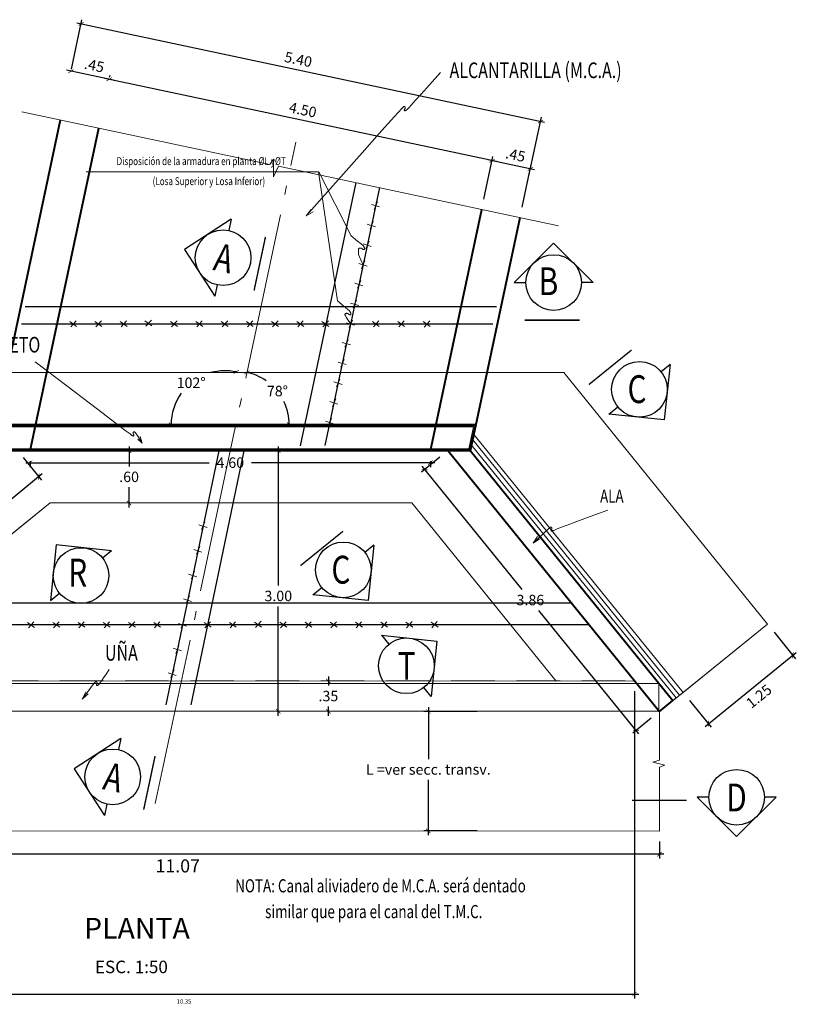
# Model space of a CAD drawing. Extents: x 13802 to 13867, y 9694 to 9806.
# Drawn here: x 13807 to 13816, y 9751 to 9763 of the extents above; entities that cross this region are included whole.
import ezdxf
from ezdxf.enums import TextEntityAlignment as Align

# ---------------------------------------------------------------- set-up
doc = ezdxf.new("R2010")
doc.units = 0
doc.header["$LTSCALE"] = 0.1
doc.header["$MEASUREMENT"] = 0
doc.linetypes.add('ACAD_ISO04W100', pattern=[30, 24, -3, 0, -3])
doc.linetypes.add('HIDDEN', pattern=[0.375, 0.25, -0.125])
doc.layers.get('0').update_dxf_attribs({"linetype": 'CONTINUOUS', "lineweight": 18})
doc.layers.get('Defpoints').update_dxf_attribs({"linetype": 'CONTINUOUS'})
for name, color, linetype, lineweight in [('01', 7, 'CONTINUOUS', 13), ('ACERO', 4, 'CONTINUOUS', 30), ('GRUESO', 200, 'CONTINUOUS', 35), ('MARCO', 5, 'CONTINUOUS', 40), ('TEXTOS', 7, 'CONTINUOUS', 25)]:
    doc.layers.add(name, color=color, linetype=linetype, lineweight=lineweight)
for name, color, linetype in [('CORTES-ELEC', 7, 'CONTINUOUS'), ('TEX3', 7, 'CONTINUOUS'), ('V', 6, 'CONTINUOUS')]:
    doc.layers.add(name, color=color, linetype=linetype)
doc.styles.add('ROMANC', font='romanc', dxfattribs={"width": 1.2, "height": 7})
doc.styles.add('ROMANS', font='romans.shx')
doc.dimstyles.new('ESC 1-50', dxfattribs={"dimtxt": 0.05, "dimasz": 0.05, "dimexe": 0.05, "dimexo": 0.12, "dimgap": 0.06, "dimtad": 2, "dimzin": 4, "dimdsep": 46, "dimtxsty": 'ROMANS', "dimblk": 'ARCHTICK', "dimcen": 0.09, "dimdle": 0.05, "dimclrd": 8, "dimclre": 8, "dimclrt": 7, "dimadec": 0, "dimazin": 0, "dimtfac": 1, "dimtofl": 0, "dimtmove": 0, "dimatfit": 3, "dimldrblk": 'ARCHTICK', "dimfxl": 0, "dimtolj": 1, "dimtzin": 0, "dimarcsym": 0})

# ---------------------------------------------------------------- blocks, each defined once
blk = doc.blocks.new('_ArchTick')
at = {"layer": 'ACERO', "color": 0, "const_width": 0.15}
blk.add_lwpolyline([(-0.5, -0.5), (0.5, 0.5)], dxfattribs=at)
blk = doc.blocks.new('*D125')
at = {"color": 8, "linetype": 'Continuous', "lineweight": -2}
for p, q in [((13812.178, 9760.479), (13812.282, 9760.97)), ((13812.761, 9760.817), (13812.223, 9760.932)), ((13812.618, 9760.385), (13812.722, 9760.877))]:
    blk.add_line(p, q, dxfattribs=at)
at = {"layer": 'Defpoints', "color": 0, "linetype": 'Continuous'}
for p in [(13812.272, 9760.921), (13812.153, 9760.361), (13812.593, 9760.268)]:
    blk.add_point(p, dxfattribs=at)
at = {"color": 8, "linetype": 'Continuous', "lineweight": -2, "xscale": 0.05, "yscale": 0.05, "zscale": 0.05}
for p, rotation in [((13812.272, 9760.921), 167.9999999997305), ((13812.712, 9760.828), 347.9999999997305)]:
    blk.add_blockref('_ArchTick', p, dxfattribs=dict(at, rotation=rotation))
at = {"color": 7, "linetype": 'Continuous', "insert": (13812.541, 9760.987), "char_height": 0.12, "attachment_point": 5, "rotation": 348, "style": 'ROMANS'}
blk.add_mtext('\\A1;.45', dxfattribs=at)
blk = doc.blocks.new('*D126')
at = {"color": 8, "linetype": 'Continuous', "lineweight": -2}
for p, q in [((13807.435, 9761.974), (13807.556, 9762.543)), ((13812.876, 9761.361), (13807.497, 9762.504)), ((13812.695, 9760.748), (13812.838, 9761.42))]:
    blk.add_line(p, q, dxfattribs=at)
at = {"layer": 'Defpoints', "color": 0, "linetype": 'Continuous'}
for p in [(13807.546, 9762.494), (13807.41, 9761.857), (13812.67, 9760.631)]:
    blk.add_point(p, dxfattribs=at)
at = {"color": 8, "linetype": 'Continuous', "lineweight": -2, "xscale": 0.05, "yscale": 0.05, "zscale": 0.05}
for p, rotation in [((13807.546, 9762.494), 167.9999999997305), ((13812.828, 9761.371), 347.9999999997305)]:
    blk.add_blockref('_ArchTick', p, dxfattribs=dict(at, rotation=rotation))
at = {"color": 7, "linetype": 'Continuous', "insert": (13810.044, 9762.086), "char_height": 0.12, "attachment_point": 5, "rotation": 348, "style": 'ROMANS'}
blk.add_mtext('\\A1;5.40', dxfattribs=at)
blk = doc.blocks.new('*D127')
at = {"color": 8, "linetype": 'Continuous', "lineweight": -2}
for p, q in [((13807.919, 9761.846), (13807.381, 9761.961)), ((13807.435, 9761.974), (13807.44, 9761.999)), ((13807.875, 9761.881), (13807.881, 9761.906))]:
    blk.add_line(p, q, dxfattribs=at)
at = {"layer": 'Defpoints', "color": 0, "linetype": 'Continuous'}
for p in [(13807.43, 9761.95), (13807.41, 9761.857), (13807.85, 9761.763)]:
    blk.add_point(p, dxfattribs=at)
at = {"color": 8, "linetype": 'Continuous', "lineweight": -2, "xscale": 0.05, "yscale": 0.05, "zscale": 0.05}
for p, rotation in [((13807.43, 9761.95), 167.9999999997305), ((13807.87, 9761.857), 347.9999999997305)]:
    blk.add_blockref('_ArchTick', p, dxfattribs=dict(at, rotation=rotation))
at = {"color": 7, "linetype": 'Continuous', "insert": (13807.699, 9762.016), "char_height": 0.12, "attachment_point": 5, "rotation": 348, "style": 'ROMANS'}
blk.add_mtext('\\A1;.45', dxfattribs=at)
blk = doc.blocks.new('*D128')
at = {"color": 8, "linetype": 'Continuous', "lineweight": -2}
for p, q in [((13812.321, 9760.911), (13807.821, 9761.867)), ((13807.875, 9761.881), (13807.881, 9761.906)), ((13812.277, 9760.945), (13812.282, 9760.97))]:
    blk.add_line(p, q, dxfattribs=at)
at = {"layer": 'Defpoints', "color": 0, "linetype": 'Continuous'}
for p in [(13807.87, 9761.857), (13807.85, 9761.763), (13812.252, 9760.828)]:
    blk.add_point(p, dxfattribs=at)
at = {"color": 8, "linetype": 'Continuous', "lineweight": -2, "xscale": 0.05, "yscale": 0.05, "zscale": 0.05}
for p, rotation in [((13807.87, 9761.857), 167.9999999997305), ((13812.272, 9760.921), 347.9999999997305)]:
    blk.add_blockref('_ArchTick', p, dxfattribs=dict(at, rotation=rotation))
at = {"color": 7, "linetype": 'Continuous', "insert": (13810.096, 9761.506), "char_height": 0.12, "attachment_point": 5, "rotation": 348, "style": 'ROMANS'}
blk.add_mtext('\\A1;4.50', dxfattribs=at)
blk = doc.blocks.new('*D129')
at = {"color": 8, "linetype": 'Continuous', "lineweight": -2}
for p, q in [((13803.121, 9753.096), (13803.121, 9752.895)), ((13814.195, 9753.092), (13814.195, 9752.895)), ((13814.245, 9752.945), (13803.071, 9752.945))]:
    blk.add_line(p, q, dxfattribs=at)
at = {"layer": 'Defpoints', "color": 0, "linetype": 'Continuous'}
for p in [(13803.121, 9753.216), (13814.195, 9753.212), (13803.121, 9752.945)]:
    blk.add_point(p, dxfattribs=at)
at = {"color": 8, "linetype": 'Continuous', "lineweight": -2, "xscale": 0.05, "yscale": 0.05, "zscale": 0.05, "rotation": 180}
blk.add_blockref('_ArchTick', (13803.121, 9752.945), dxfattribs=at)
at = {"color": 8, "linetype": 'Continuous', "lineweight": -2, "xscale": 0.05, "yscale": 0.05, "zscale": 0.05}
blk.add_blockref('_ArchTick', (13814.195, 9752.945), dxfattribs=at)
at = {"color": 7, "linetype": 'Continuous', "insert": (13808.658, 9752.81), "char_height": 0.15, "attachment_point": 5, "style": 'ROMANS'}
blk.add_mtext('\\A1;11.07', dxfattribs=at)
blk = doc.blocks.new('*D130')
at = {"color": 8, "linetype": 'Continuous', "lineweight": -2}
for p, q in [((13811.672, 9757.51), (13811.459, 9757.337)), ((13811.466, 9757.407), (13812.615, 9755.988)), ((13813.958, 9754.329), (13812.809, 9755.748)), ((13814.101, 9754.51), (13813.888, 9754.337))]:
    blk.add_line(p, q, dxfattribs=at)
at = {"layer": 'Defpoints', "color": 0, "linetype": 'Continuous'}
for p in [(13811.765, 9757.585), (13814.195, 9754.585), (13813.927, 9754.368)]:
    blk.add_point(p, dxfattribs=at)
at = {"color": 8, "linetype": 'Continuous', "lineweight": -2, "xscale": 0.05, "yscale": 0.05, "zscale": 0.05}
for p, rotation in [((13811.497, 9757.368), 128.999999999969), ((13813.927, 9754.368), 308.999999999969)]:
    blk.add_blockref('_ArchTick', p, dxfattribs=dict(at, rotation=rotation))
at = {"color": 7, "linetype": 'Continuous', "insert": (13812.712, 9755.868), "char_height": 0.12, "attachment_point": 5, "rotation": 0.1, "style": 'ROMANS'}
blk.add_mtext('\\A1;3.86', dxfattribs=at)
blk = doc.blocks.new('*D131')
at = {"color": 8, "linetype": 'Continuous', "lineweight": -2}
for p, q in [((13806.883, 9757.507), (13807.093, 9757.247)), ((13807.101, 9757.318), (13805.656, 9756.148)), ((13803.324, 9754.259), (13805.359, 9755.908)), ((13803.184, 9754.512), (13803.394, 9754.252))]:
    blk.add_line(p, q, dxfattribs=at)
at = {"layer": 'Defpoints', "color": 0, "linetype": 'Continuous'}
for p in [(13806.807, 9757.601), (13803.108, 9754.605), (13803.363, 9754.291)]:
    blk.add_point(p, dxfattribs=at)
at = {"color": 8, "linetype": 'Continuous', "lineweight": -2, "xscale": 0.05, "yscale": 0.05, "zscale": 0.05}
for p, rotation in [((13807.062, 9757.286), 39.00000000001034), ((13803.363, 9754.291), 219.0000000000103)]:
    blk.add_blockref('_ArchTick', p, dxfattribs=dict(at, rotation=rotation))
at = {"color": 7, "linetype": 'Continuous', "insert": (13805.508, 9756.028), "char_height": 0.12, "attachment_point": 5, "rotation": 0.1, "style": 'ROMANS'}
blk.add_mtext('\\A1;4.76', dxfattribs=at)
blk = doc.blocks.new('*D132')
at = {"color": 8, "linetype": 'Continuous', "lineweight": -2}
for p, q in [((13810.39, 9754.987), (13810.39, 9754.884)), ((13810.39, 9754.537), (13810.39, 9754.644))]:
    blk.add_line(p, q, dxfattribs=at)
at = {"layer": 'Defpoints', "color": 0, "linetype": 'Continuous'}
for p in [(13810.076, 9754.937), (13810.076, 9754.587), (13810.39, 9754.587)]:
    blk.add_point(p, dxfattribs=at)
at = {"color": 8, "linetype": 'Continuous', "lineweight": -2, "xscale": 0.05, "yscale": 0.05, "zscale": 0.05}
for p, rotation in [((13810.39, 9754.937), 90), ((13810.39, 9754.587), 270)]:
    blk.add_blockref('_ArchTick', p, dxfattribs=dict(at, rotation=rotation))
at = {"color": 7, "linetype": 'Continuous', "insert": (13810.39, 9754.764), "char_height": 0.12, "attachment_point": 5, "rotation": 0.1, "style": 'ROMANS'}
blk.add_mtext('\\A1;.35', dxfattribs=at)
blk = doc.blocks.new('*D139')
at = {"color": 8, "linetype": 'Continuous', "lineweight": -2}
for p, q in [((13815.514, 9755.499), (13815.761, 9755.193)), ((13814.72, 9754.413), (13815.769, 9755.263)), ((13814.542, 9754.712), (13814.79, 9754.406))]:
    blk.add_line(p, q, dxfattribs=at)
at = {"layer": 'Defpoints', "color": 0, "linetype": 'Continuous'}
for p in [(13815.438, 9755.592), (13815.73, 9755.232), (13814.467, 9754.806)]:
    blk.add_point(p, dxfattribs=at)
at = {"color": 8, "linetype": 'Continuous', "lineweight": -2, "xscale": 0.05, "yscale": 0.05, "zscale": 0.05}
for p, rotation in [((13815.73, 9755.232), 39.00000000010458), ((13814.759, 9754.445), 219.0000000001046)]:
    blk.add_blockref('_ArchTick', p, dxfattribs=dict(at, rotation=rotation))
at = {"color": 7, "linetype": 'Continuous', "insert": (13815.339, 9754.761), "char_height": 0.12, "attachment_point": 5, "rotation": 39, "style": 'ROMANS'}
blk.add_mtext('\\A1;1.25', dxfattribs=at)
blk = doc.blocks.new('*D140')
at = {"color": 8, "linetype": 'Continuous', "lineweight": -2}
for p, q in [((13809.814, 9757.635), (13809.814, 9756.035)), ((13809.814, 9754.538), (13809.814, 9755.795))]:
    blk.add_line(p, q, dxfattribs=at)
at = {"layer": 'Defpoints', "color": 0, "linetype": 'Continuous'}
for p in [(13809.5, 9757.585), (13809.501, 9754.587), (13809.814, 9754.588)]:
    blk.add_point(p, dxfattribs=at)
at = {"color": 8, "linetype": 'Continuous', "lineweight": -2, "xscale": 0.05, "yscale": 0.05, "zscale": 0.05}
for p, rotation in [((13809.814, 9757.585), 90.01638982330294), ((13809.814, 9754.588), 270.016389823303)]:
    blk.add_blockref('_ArchTick', p, dxfattribs=dict(at, rotation=rotation))
at = {"color": 7, "linetype": 'Continuous', "insert": (13809.814, 9755.915), "char_height": 0.12, "attachment_point": 5, "rotation": 0.1, "style": 'ROMANS'}
blk.add_mtext('\\A1;3.00', dxfattribs=at)
blk = doc.blocks.new('*D141')
at = {"color": 8, "linetype": 'Continuous', "lineweight": -2}
for p, q in [((13808.099, 9757.635), (13808.099, 9757.405)), ((13808.148, 9757.585), (13808.149, 9757.585)), ((13808.099, 9756.934), (13808.099, 9757.165)), ((13808.148, 9756.984), (13808.149, 9756.984))]:
    blk.add_line(p, q, dxfattribs=at)
at = {"layer": 'Defpoints', "color": 0, "linetype": 'Continuous'}
for p in [(13808.028, 9757.585), (13808.099, 9757.585), (13808.028, 9756.984)]:
    blk.add_point(p, dxfattribs=at)
at = {"color": 8, "linetype": 'Continuous', "lineweight": -2, "xscale": 0.05, "yscale": 0.05, "zscale": 0.05}
for p, rotation in [((13808.099, 9757.585), 90), ((13808.099, 9756.984), 270)]:
    blk.add_blockref('_ArchTick', p, dxfattribs=dict(at, rotation=rotation))
at = {"color": 7, "linetype": 'Continuous', "insert": (13808.099, 9757.285), "char_height": 0.12, "attachment_point": 5, "rotation": 0.1, "style": 'ROMANS'}
blk.add_mtext('\\A1;.60', dxfattribs=at)
blk = doc.blocks.new('*D142')
at = {"color": 8, "linetype": 'Continuous', "lineweight": -2}
for p, q in [((13812.101, 9754.586), (13811.489, 9754.586)), ((13811.539, 9754.636), (13811.539, 9754.039)), ((13811.539, 9753.162), (13811.539, 9753.799)), ((13812.101, 9753.212), (13811.489, 9753.212))]:
    blk.add_line(p, q, dxfattribs=at)
at = {"layer": 'Defpoints', "color": 0, "linetype": 'Continuous'}
for p in [(13812.221, 9754.586), (13811.539, 9753.212), (13812.221, 9753.212)]:
    blk.add_point(p, dxfattribs=at)
at = {"color": 8, "linetype": 'Continuous', "lineweight": -2, "xscale": 0.05, "yscale": 0.05, "zscale": 0.05}
for p, rotation in [((13811.539, 9754.586), 90), ((13811.539, 9753.212), 270)]:
    blk.add_blockref('_ArchTick', p, dxfattribs=dict(at, rotation=rotation))
at = {"color": 7, "linetype": 'Continuous', "insert": (13811.539, 9753.919), "char_height": 0.12, "attachment_point": 5, "rotation": 0.1, "style": 'ROMANS'}
blk.add_mtext('\\A1;L =ver secc. transv.', dxfattribs=at)
blk = doc.blocks.new('*D143')
at = {"color": 8, "linetype": 'Continuous', "lineweight": -2}
for start, end in [(78, 105.1448), (144.3084, 180)]:
    blk.add_arc((13809.202, 9757.885), 0.62, start, end, dxfattribs=at)
at = {"layer": 'Defpoints', "color": 0, "linetype": 'Continuous'}
for p in [(13809.893, 9761.135), (13808.97, 9758.46), (13807.055, 9757.885), (13811.349, 9757.885), (13808.276, 9753.529)]:
    blk.add_point(p, dxfattribs=at)
at = {"color": 8, "linetype": 'Continuous', "lineweight": -2, "xscale": 0.05, "yscale": 0.05, "zscale": 0.05}
for p, rotation in [((13809.331, 9758.492), 348.0000000000509), ((13808.582, 9757.885), 270.0000000000589)]:
    blk.add_blockref('_ArchTick', p, dxfattribs=dict(at, rotation=rotation))
at = {"color": 7, "linetype": 'Continuous', "insert": (13808.812, 9758.367), "char_height": 0.12, "attachment_point": 5, "rotation": 0.1, "style": 'ROMANS'}
blk.add_mtext('\\A1;102°', dxfattribs=at)
blk = doc.blocks.new('*D156')
at = {"color": 8, "linetype": 'Continuous', "lineweight": -2}
for p, q in [((13806.912, 9757.448), (13809.02, 9757.448)), ((13806.962, 9757.465), (13806.962, 9757.398)), ((13811.613, 9757.448), (13809.505, 9757.448)), ((13811.563, 9757.465), (13811.563, 9757.398))]:
    blk.add_line(p, q, dxfattribs=at)
at = {"layer": 'Defpoints', "color": 0, "linetype": 'Continuous'}
for p in [(13806.962, 9757.585), (13811.563, 9757.585), (13806.962, 9757.448)]:
    blk.add_point(p, dxfattribs=at)
at = {"color": 8, "linetype": 'Continuous', "lineweight": -2, "xscale": 0.05, "yscale": 0.05, "zscale": 0.05, "rotation": 180}
blk.add_blockref('_ArchTick', (13806.962, 9757.448), dxfattribs=at)
at = {"color": 8, "linetype": 'Continuous', "lineweight": -2, "xscale": 0.05, "yscale": 0.05, "zscale": 0.05}
blk.add_blockref('_ArchTick', (13811.563, 9757.448), dxfattribs=at)
at = {"color": 7, "linetype": 'Continuous', "insert": (13809.262, 9757.448), "char_height": 0.12, "attachment_point": 5, "rotation": 0.1, "style": 'ROMANS'}
blk.add_mtext('\\A1;4.60', dxfattribs=at)
blk = doc.blocks.new('*D179')
at = {"color": 8, "linetype": 'Continuous', "lineweight": -2}
for start, end in [(55.5123, 78), (0, 25.737)]:
    blk.add_arc((13809.326, 9757.885), 0.614, start, end, dxfattribs=at)
at = {"layer": 'Defpoints', "color": 0, "linetype": 'Continuous'}
for p in [(13810.017, 9761.135), (13809.878, 9758.154), (13806.566, 9757.885), (13812.087, 9757.885), (13808.4, 9753.529)]:
    blk.add_point(p, dxfattribs=at)
at = {"color": 8, "linetype": 'Continuous', "lineweight": -2, "xscale": 0.05, "yscale": 0.05, "zscale": 0.05}
for p, rotation in [((13809.454, 9758.486), 168.0000000000333), ((13809.941, 9757.885), 270.0000000000037)]:
    blk.add_blockref('_ArchTick', p, dxfattribs=dict(at, rotation=rotation))
at = {"color": 7, "linetype": 'Continuous', "insert": (13809.804, 9758.272), "char_height": 0.12, "attachment_point": 5, "rotation": 0.1, "style": 'ROMANS'}
blk.add_mtext('\\A1;78°', dxfattribs=at)
blk = doc.blocks.new('*D181')
at = {"color": 8, "lineweight": -2}
for p, q in [((13803.553, 9754.819), (13803.553, 9751.286)), ((13813.908, 9754.819), (13813.908, 9751.286)), ((13803.503, 9751.336), (13813.958, 9751.336))]:
    blk.add_line(p, q, dxfattribs=at)
at = {"layer": 'Defpoints', "color": 0}
for p in [(13803.553, 9754.939), (13813.908, 9754.939), (13813.908, 9751.336)]:
    blk.add_point(p, dxfattribs=at)
at = {"color": 8, "lineweight": -2, "xscale": 0.05, "yscale": 0.05, "zscale": 0.05, "rotation": 180}
blk.add_blockref('_ArchTick', (13803.553, 9751.336), dxfattribs=at)
at = {"color": 8, "lineweight": -2, "xscale": 0.05, "yscale": 0.05, "zscale": 0.05}
blk.add_blockref('_ArchTick', (13813.908, 9751.336), dxfattribs=at)
at = {"color": 7, "insert": (13808.73, 9751.251), "char_height": 0.05, "attachment_point": 5, "style": 'ROMANS'}
blk.add_mtext('\\A1;10.35', dxfattribs=at)

msp = doc.modelspace()

# ---------------------------------------------------------------- linework, layer by layer
at = {"linetype": 'Continuous'}
for p, q in [((13810.9537, 9760.449), (13810.9164, 9760.3616)), ((13810.8855, 9760.4175), (13810.9787, 9760.3888)), ((13810.9057, 9760.2223), (13810.8684, 9760.1349)), ((13810.8375, 9760.1908), (13810.9307, 9760.1621)), ((13810.8577, 9759.9956), (13810.8203, 9759.9082)), ((13810.7895, 9759.9641), (13810.8827, 9759.9354)), ((13810.8097, 9759.7689), (13810.7723, 9759.6815)), ((13810.7415, 9759.7374), (13810.8347, 9759.7087)), ((13810.7617, 9759.5422), (13810.7243, 9759.4548)), ((13810.6935, 9759.5107), (13810.7867, 9759.482)), ((13810.7137, 9759.3155), (13810.6763, 9759.2281)), ((13807.3382, 9759.2152), (13807.3382, 9759.2152)), ((13810.6455, 9759.284), (13810.7387, 9759.2553)), ((13810.6656, 9759.0888), (13810.6283, 9759.0014)), ((13807.4167, 9759.0713), (13807.4961, 9759.0146)), ((13807.4914, 9759.0797), (13807.4283, 9759.0085)), ((13807.7065, 9759.0713), (13807.7859, 9759.0146)), ((13807.7811, 9759.0797), (13807.7181, 9759.0085)), ((13807.9962, 9759.0713), (13808.0756, 9759.0146)), ((13808.0709, 9759.0797), (13808.0078, 9759.0085)), ((13808.2801, 9759.0791), (13808.3595, 9759.0224)), ((13808.3548, 9759.0875), (13808.2917, 9759.0163)), ((13808.5757, 9759.0713), (13808.6551, 9759.0146)), ((13808.6504, 9759.0797), (13808.5874, 9759.0085)), ((13808.8655, 9759.0713), (13808.9449, 9759.0146)), ((13808.9401, 9759.0797), (13808.8771, 9759.0085)), ((13809.1585, 9759.0713), (13809.2378, 9759.0146)), ((13809.2331, 9759.0797), (13809.1701, 9759.0085)), ((13809.4471, 9759.0713), (13809.5264, 9759.0146)), ((13809.5217, 9759.0797), (13809.4587, 9759.0085)), ((13809.7368, 9759.0713), (13809.8162, 9759.0146)), ((13809.8115, 9759.0797), (13809.7484, 9759.0085)), ((13810.0266, 9759.0713), (13810.106, 9759.0146)), ((13810.1012, 9759.0797), (13810.0382, 9759.0085)), ((13810.3163, 9759.0713), (13810.3957, 9759.0146)), ((13810.391, 9759.0797), (13810.3279, 9759.0085)), ((13810.5974, 9759.0573), (13810.6906, 9759.0286)), ((13810.8958, 9759.0713), (13810.9752, 9759.0146)), ((13810.9705, 9759.0797), (13810.9074, 9759.0085)), ((13811.1873, 9759.0713), (13811.2667, 9759.0146)), ((13811.262, 9759.0797), (13811.1989, 9759.0085)), ((13811.4803, 9759.0702), (13811.5597, 9759.0136)), ((13811.555, 9759.0786), (13811.4919, 9759.0074)), ((13810.6176, 9758.8621), (13810.5803, 9758.7747)), ((13810.5494, 9758.8306), (13810.6426, 9758.8019)), ((13810.5696, 9758.6354), (13810.5322, 9758.548)), ((13810.5014, 9758.6039), (13810.5946, 9758.5752)), ((13810.5216, 9758.4087), (13810.4842, 9758.3213)), ((13810.4534, 9758.3772), (13810.5466, 9758.3485)), ((13810.4736, 9758.182), (13810.4362, 9758.0946)), ((13810.4054, 9758.1505), (13810.4986, 9758.1218)), ((13810.3573, 9757.9238), (13810.4506, 9757.8951)), ((13810.4255, 9757.9553), (13810.3882, 9757.8679)), ((13808.9011, 9756.732), (13808.9945, 9756.7037)), ((13808.9698, 9756.7668), (13808.9329, 9756.6792)), ((13808.8421, 9756.4483), (13808.9354, 9756.42)), ((13808.9108, 9756.483), (13808.8738, 9756.3954)), ((13808.7831, 9756.1646), (13808.8764, 9756.1362)), ((13808.8518, 9756.1993), (13808.8148, 9756.1117)), ((13808.724, 9755.8808), (13808.8174, 9755.8525)), ((13808.7927, 9755.9155), (13808.7558, 9755.8279)), ((13806.9327, 9755.6107), (13807.0121, 9755.554)), ((13807.0039, 9755.618), (13806.9409, 9755.5468)), ((13807.2226, 9755.6108), (13807.302, 9755.5541)), ((13807.2938, 9755.6181), (13807.2308, 9755.5468)), ((13807.5125, 9755.6109), (13807.5919, 9755.5542)), ((13807.5837, 9755.6182), (13807.5206, 9755.5469)), ((13807.8023, 9755.611), (13807.8817, 9755.5543)), ((13807.8736, 9755.6182), (13807.8105, 9755.547)), ((13808.0922, 9755.6111), (13808.1716, 9755.5544)), ((13808.1634, 9755.6183), (13808.1004, 9755.5471)), ((13808.3821, 9755.6111), (13808.4615, 9755.5545)), ((13808.4533, 9755.6184), (13808.3903, 9755.5472)), ((13808.665, 9755.5971), (13808.7583, 9755.5687)), ((13808.7337, 9755.6318), (13808.6967, 9755.5442)), ((13808.9618, 9755.6113), (13809.0412, 9755.5546)), ((13809.0331, 9755.6186), (13808.97, 9755.5474)), ((13809.2517, 9755.6114), (13809.3311, 9755.5547)), ((13809.3229, 9755.6187), (13809.2599, 9755.5474)), ((13809.5405, 9755.6122), (13809.6199, 9755.5556)), ((13809.6167, 9755.6232), (13809.5537, 9755.552)), ((13809.8315, 9755.6116), (13809.9109, 9755.5549)), ((13809.9027, 9755.6188), (13809.8396, 9755.5476)), ((13810.1213, 9755.6117), (13810.2007, 9755.555)), ((13810.1926, 9755.6189), (13810.1295, 9755.5477)), ((13810.4112, 9755.6117), (13810.4906, 9755.5551)), ((13810.4824, 9755.619), (13810.4194, 9755.5478)), ((13810.7011, 9755.6118), (13810.7805, 9755.5552)), ((13810.7723, 9755.6191), (13810.7093, 9755.5479)), ((13810.991, 9755.6119), (13811.0704, 9755.5552)), ((13811.0622, 9755.6192), (13810.9991, 9755.548)), ((13811.2808, 9755.612), (13811.3602, 9755.5553)), ((13811.3521, 9755.6193), (13811.289, 9755.5481)), ((13811.5707, 9755.6121), (13811.6501, 9755.5554)), ((13811.6419, 9755.6194), (13811.5789, 9755.5481)), ((13808.6072, 9755.3129), (13808.7005, 9755.2846)), ((13808.6724, 9755.3426), (13808.6354, 9755.2549)), ((13808.5469, 9755.0296), (13808.6403, 9755.0012)), ((13808.6156, 9755.0643), (13808.5787, 9754.9767)), ((13814.35, 9754.7111), (13814.4666, 9754.8055))]:
    msp.add_line(p, q, dxfattribs=at)
at = {"lineweight": 15}
for p, q in [((13813.0954, 9758.485), (13812.214, 9758.485)), ((13813.0954, 9758.485), (13815.438, 9755.5922)), ((13812.0629, 9757.7738), (13814.4666, 9754.8055)), ((13812.0361, 9757.648), (13814.3888, 9754.7426)), ((13812.0495, 9757.7109), (13814.4277, 9754.774)), ((13807.1913, 9756.985), (13804.6644, 9754.9388)), ((13811.3505, 9756.985), (13807.1913, 9756.985)), ((13811.3505, 9756.985), (13813.01, 9754.9357)), ((13814.4666, 9754.8055), (13815.438, 9755.5922)), ((13814.1948, 9754.5849), (13803.1209, 9754.5897)), ((13814.1953, 9753.2115), (13803.1211, 9753.2158))]:
    msp.add_line(p, q, dxfattribs=at)
at = {"linetype": 'HIDDEN', "ltscale": 20}
msp.add_line((13803.5529, 9754.9395), (13813.9077, 9754.9395), dxfattribs=at)
at = {"const_width": 0.016}
for points in [[(13809.6667, 9760.0447), (13809.5355, 9759.4277)], [(13812.6469, 9759.0867), (13813.2777, 9759.0867)], [(13813.8744, 9758.7432), (13813.3842, 9758.3461)], [(13810.5588, 9756.6599), (13810.0685, 9756.2629)], [(13808.3975, 9754.0736), (13808.2663, 9753.4565)], [(13813.8795, 9753.5645), (13814.5103, 9753.5645)]]:
    msp.add_lwpolyline(points, dxfattribs=at)
for points in [[(13803.1081, 9754.605), (13802.1138, 9755.8329), (13805.3889, 9758.485), (13813.0954, 9758.485), (13815.438, 9755.5922), (13814.1946, 9754.5849)], [(13814.1948, 9754.5849), (13813.9077, 9754.9395), (13813.01, 9754.9357), (13811.3505, 9756.985), (13807.1913, 9756.985), (13804.6652, 9754.9395), (13803.5529, 9754.9395), (13803.1209, 9754.5897), (13802.114, 9755.8331), (13805.3889, 9758.485), (13813.0954, 9758.485), (13815.438, 9755.5922), (13814.1946, 9754.5849)], [(13806.5659, 9757.885), (13806.5021, 9757.585), (13812.0227, 9757.585), (13812.0865, 9757.885), (13806.5659, 9757.885)], [(13807.1913, 9756.985), (13804.6644, 9754.9388), (13813.01, 9754.9357), (13811.3505, 9756.985), (13807.1913, 9756.985)]]:
    msp.add_lwpolyline(points)
at = {"linetype": 'Continuous'}
for points in [[(13812.0717, 9757.873), (13812.013, 9757.597), (13806.5169, 9757.597), (13806.5756, 9757.873)], [(13812.0569, 9757.861), (13812.0033, 9757.609), (13806.5317, 9757.609), (13806.5853, 9757.861)]]:
    msp.add_lwpolyline(points, close=True, dxfattribs=at)
msp.add_lwpolyline([(13803.1207, 9754.5895), (13814.19, 9754.5895), (13814.19, 9754.9087), (13803.1207, 9754.9087)], close=True)
at = {"layer": '01', "linetype": 'ACAD_ISO04W100', "lineweight": 15, "ltscale": 0.8}
msp.add_line((13808.4003, 9753.5289), (13810.0169, 9761.1346), dxfattribs=at)
at = {"layer": '01'}
msp.add_line((13810.2777, 9760.7913), (13807.604, 9760.7913), dxfattribs=at)
for points in [[(13810.1346, 9760.2888), (13810.5006, 9760.7004), (13810.7765, 9761.0103), (13810.975, 9761.2328), (13811.1091, 9761.3825), (13811.1915, 9761.474), (13811.2352, 9761.5216), (13811.2529, 9761.54), (13811.2575, 9761.5435), (13811.2598, 9761.5444), (13811.2618, 9761.545), (13811.2637, 9761.5452), (13811.2653, 9761.5452), (13811.2668, 9761.5449), (13811.2681, 9761.5443), (13811.2693, 9761.5433), (13811.2703, 9761.5421), (13811.2713, 9761.5405), (13811.272, 9761.5387), (13811.2727, 9761.5368), (13811.2731, 9761.5346), (13811.2735, 9761.5325), (13811.2736, 9761.5303), (13811.2736, 9761.5282), (13811.2734, 9761.5262), (13811.273, 9761.5243), (13811.2725, 9761.5227), (13811.2718, 9761.5211), (13811.271, 9761.5197), (13811.2702, 9761.5184), (13811.2693, 9761.5171), (13811.2684, 9761.5159), (13811.2675, 9761.5147), (13811.2666, 9761.5134), (13811.2658, 9761.5122), (13811.2651, 9761.511), (13811.2644, 9761.5098), (13811.2638, 9761.5087), (13811.2633, 9761.5075), (13811.2629, 9761.5064), (13811.2625, 9761.5053), (13811.2623, 9761.5042), (13811.2621, 9761.5032), (13811.2621, 9761.5022), (13811.2621, 9761.5013), (13811.2623, 9761.5004), (13811.2625, 9761.4996), (13811.2628, 9761.4989), (13811.2633, 9761.4983), (13811.2638, 9761.4977), (13811.2645, 9761.4972), (13811.2652, 9761.4968), (13811.2661, 9761.4965), (13811.267, 9761.4964), (13811.2681, 9761.4963), (13811.2693, 9761.4963), (13811.2705, 9761.4965), (13811.2719, 9761.4968), (13811.2734, 9761.4972), (13811.275, 9761.4978), (13811.2768, 9761.4985), (13811.2787, 9761.4992), (13811.2807, 9761.5001), (13811.283, 9761.5012), (13811.2854, 9761.5023), (13811.2887, 9761.5043), (13811.2964, 9761.5114), (13811.313, 9761.5284), (13811.3425, 9761.5602), (13811.3894, 9761.6117), (13811.4579, 9761.6879), (13811.5523, 9761.7936), (13811.6769, 9761.9338)], [(13810.6476, 9759.0465), (13810.6292, 9759.0721), (13810.6147, 9759.0925), (13810.6037, 9759.1084), (13810.5956, 9759.1204), (13810.5899, 9759.1293), (13810.5861, 9759.1358), (13810.5837, 9759.1405), (13810.5822, 9759.1442), (13810.5811, 9759.1474), (13810.5805, 9759.1503), (13810.5803, 9759.153), (13810.5804, 9759.1553), (13810.581, 9759.1573), (13810.582, 9759.1591), (13810.5834, 9759.1607), (13810.5852, 9759.162), (13810.5875, 9759.1632), (13810.59, 9759.1641), (13810.5928, 9759.1648), (13810.5958, 9759.1653), (13810.5989, 9759.1656), (13810.602, 9759.1657), (13810.6049, 9759.1655), (13810.6077, 9759.165), (13810.6102, 9759.1643), (13810.6125, 9759.1635), (13810.6146, 9759.1624), (13810.6165, 9759.1612), (13810.6184, 9759.1599), (13810.6201, 9759.1586), (13810.6217, 9759.1572), (13810.6233, 9759.1559), (13810.625, 9759.1546), (13810.6266, 9759.1534), (13810.6282, 9759.1523), (13810.6298, 9759.1512), (13810.6314, 9759.1503), (13810.633, 9759.1495), (13810.6345, 9759.1488), (13810.6361, 9759.1482), (13810.6375, 9759.1478), (13810.6389, 9759.1475), (13810.6403, 9759.1473), (13810.6416, 9759.1473), (13810.6428, 9759.1475), (13810.6439, 9759.1477), (13810.645, 9759.1481), (13810.6459, 9759.1487), (13810.6467, 9759.1494), (13810.6475, 9759.1503), (13810.6481, 9759.1513), (13810.6485, 9759.1525), (13810.6489, 9759.1538), (13810.649, 9759.1553), (13810.6491, 9759.1569), (13810.6489, 9759.1587), (13810.6486, 9759.1607), (13810.6481, 9759.1628), (13810.6475, 9759.1651), (13810.6467, 9759.1676), (13810.6458, 9759.1703), (13810.6447, 9759.1733), (13810.6434, 9759.1765), (13810.642, 9759.1799), (13810.6397, 9759.1844), (13810.6327, 9759.1936), (13810.6092, 9759.2132), (13810.57, 9759.2452), (13810.4934, 9759.3077), (13810.2777, 9760.7913), (13810.2777, 9760.7913), (13810.2777, 9760.7913)], [(13810.789, 9759.7192), (13810.7361, 9759.8432), (13810.7361, 9759.8432), (13810.7361, 9759.8432), (13810.7361, 9759.8432), (13810.7376, 9759.8981), (13810.7376, 9759.8981), (13810.7367, 9759.9036), (13810.7376, 9759.8981), (13810.7376, 9759.8981), (13810.7367, 9759.9036), (13810.7367, 9759.9036), (13810.7369, 9759.906), (13810.7375, 9759.908), (13810.7385, 9759.9098), (13810.7399, 9759.9114), (13810.7417, 9759.9127), (13810.7439, 9759.9139), (13810.7465, 9759.9148), (13810.7493, 9759.9155), (13810.7523, 9759.916), (13810.7554, 9759.9163), (13810.7584, 9759.9163), (13810.7614, 9759.9162), (13810.7642, 9759.9157), (13810.7667, 9759.915), (13810.769, 9759.9141), (13810.7711, 9759.9131), (13810.773, 9759.9119), (13810.7748, 9759.9106), (13810.7765, 9759.9092), (13810.7782, 9759.9079), (13810.7798, 9759.9066), (13810.7814, 9759.9053), (13810.7831, 9759.9041), (13810.7847, 9759.903), (13810.7863, 9759.9019), (13810.7879, 9759.901), (13810.7895, 9759.9002), (13810.791, 9759.8995), (13810.7925, 9759.8989), (13810.794, 9759.8985), (13810.7954, 9759.8982), (13810.7968, 9759.898), (13810.7981, 9759.898), (13810.7993, 9759.8981), (13810.8004, 9759.8984), (13810.8014, 9759.8988), (13810.8024, 9759.8994), (13810.8032, 9759.9001), (13810.8039, 9759.901), (13810.8045, 9759.902), (13810.805, 9759.9032), (13810.8053, 9759.9045), (13810.8055, 9759.906), (13810.8055, 9759.9076), (13810.8054, 9759.9094), (13810.8051, 9759.9113), (13810.8046, 9759.9135), (13810.804, 9759.9158), (13810.8032, 9759.9183), (13810.8022, 9759.921), (13810.8011, 9759.924), (13810.7999, 9759.9271), (13810.7985, 9759.9306), (13810.7962, 9759.935), (13810.7892, 9759.9443), (13810.7656, 9759.9639), (13810.7265, 9759.9959), (13810.6499, 9760.0583), (13810.2804, 9760.7913), (13810.2804, 9760.7913), (13810.2804, 9760.7913)], [(13808.2505, 9757.6732), (13808.226, 9757.7124), (13808.2069, 9757.7424), (13808.1924, 9757.7645), (13808.1817, 9757.7799), (13808.1742, 9757.79), (13808.1691, 9757.796), (13808.1657, 9757.7991), (13808.1632, 9757.8007), (13808.161, 9757.8018), (13808.159, 9757.8025), (13808.1572, 9757.803), (13808.1555, 9757.8031), (13808.154, 9757.8029), (13808.1526, 9757.8024), (13808.1514, 9757.8015), (13808.1502, 9757.8004), (13808.1492, 9757.7989), (13808.1483, 9757.7972), (13808.1475, 9757.7953), (13808.1468, 9757.7932), (13808.1463, 9757.7911), (13808.1459, 9757.7889), (13808.1458, 9757.7868), (13808.1458, 9757.7848), (13808.146, 9757.783), (13808.1464, 9757.7812), (13808.147, 9757.7796), (13808.1476, 9757.7782), (13808.1483, 9757.7768), (13808.1491, 9757.7754), (13808.1499, 9757.7741), (13808.1507, 9757.7728), (13808.1514, 9757.7715), (13808.1521, 9757.7703), (13808.1527, 9757.769), (13808.1533, 9757.7678), (13808.1538, 9757.7665), (13808.1542, 9757.7653), (13808.1545, 9757.7642), (13808.1548, 9757.763), (13808.1549, 9757.762), (13808.155, 9757.7609), (13808.155, 9757.7599), (13808.1548, 9757.759), (13808.1546, 9757.7582), (13808.1543, 9757.7574), (13808.1539, 9757.7567), (13808.1534, 9757.7561), (13808.1528, 9757.7556), (13808.1521, 9757.7552), (13808.1513, 9757.7549), (13808.1505, 9757.7547), (13808.1495, 9757.7546), (13808.1484, 9757.7546), (13808.1473, 9757.7547), (13808.146, 9757.755), (13808.1447, 9757.7554), (13808.1432, 9757.756), (13808.1417, 9757.7567), (13808.14, 9757.7575), (13808.1381, 9757.7585), (13808.1362, 9757.7595), (13808.1341, 9757.7607), (13808.1318, 9757.7621), (13808.1272, 9757.7651), (13808.1096, 9757.7781), (13808.0664, 9757.8106), (13807.9848, 9757.8724), (13807.8519, 9757.9733), (13807.6551, 9758.1229), (13807.3816, 9758.331), (13807.0186, 9758.6073)], [(13812.7426, 9756.521), (13812.8042, 9756.5788), (13812.8513, 9756.6228), (13812.8858, 9756.6549), (13812.9099, 9756.6771), (13812.9255, 9756.6913), (13812.9348, 9756.6994), (13812.9398, 9756.7033), (13812.9425, 9756.705), (13812.9447, 9756.706), (13812.9467, 9756.7068), (13812.9485, 9756.7072), (13812.9501, 9756.7073), (13812.9517, 9756.7071), (13812.953, 9756.7066), (13812.9543, 9756.7058), (13812.9554, 9756.7047), (13812.9564, 9756.7032), (13812.9574, 9756.7015), (13812.9582, 9756.6996), (13812.9588, 9756.6975), (13812.9593, 9756.6954), (13812.9597, 9756.6932), (13812.9599, 9756.6911), (13812.9598, 9756.6891), (13812.9596, 9756.6872), (13812.9592, 9756.6855), (13812.9587, 9756.6839), (13812.958, 9756.6824), (13812.9573, 9756.681), (13812.9565, 9756.6797), (13812.9557, 9756.6784), (13812.955, 9756.6771), (13812.9542, 9756.6758), (13812.9536, 9756.6745), (13812.9529, 9756.6733), (13812.9524, 9756.672), (13812.9519, 9756.6708), (13812.9515, 9756.6696), (13812.9511, 9756.6684), (13812.9509, 9756.6673), (13812.9507, 9756.6662), (13812.9507, 9756.6652), (13812.9507, 9756.6642), (13812.9508, 9756.6633), (13812.951, 9756.6625), (13812.9513, 9756.6617), (13812.9517, 9756.661), (13812.9522, 9756.6604), (13812.9528, 9756.6599), (13812.9535, 9756.6595), (13812.9543, 9756.6591), (13812.9552, 9756.6589), (13812.9561, 9756.6588), (13812.9572, 9756.6589), (13812.9584, 9756.659), (13812.9596, 9756.6593), (13812.961, 9756.6597), (13812.9624, 9756.6603), (13812.964, 9756.661), (13812.9657, 9756.6618), (13812.9675, 9756.6627), (13812.9695, 9756.6638), (13812.9716, 9756.665), (13812.9739, 9756.6663), (13812.9775, 9756.6682), (13812.9884, 9756.6728), (13813.0136, 9756.6828), (13813.0601, 9756.7006), (13813.135, 9756.7289), (13813.2454, 9756.7704), (13813.3983, 9756.8275), (13813.6008, 9756.9029)], [(13807.5609, 9754.7286), (13807.6067, 9754.7908), (13807.6419, 9754.8382), (13807.6677, 9754.8729), (13807.6859, 9754.8969), (13807.6979, 9754.9123), (13807.7051, 9754.9212), (13807.7092, 9754.9257), (13807.7116, 9754.9277), (13807.7136, 9754.9291), (13807.7155, 9754.9301), (13807.7172, 9754.9308), (13807.7189, 9754.9311), (13807.7204, 9754.9312), (13807.7218, 9754.9308), (13807.7232, 9754.9302), (13807.7245, 9754.9292), (13807.7257, 9754.9279), (13807.7269, 9754.9264), (13807.7279, 9754.9246), (13807.7289, 9754.9226), (13807.7297, 9754.9206), (13807.7303, 9754.9185), (13807.7308, 9754.9164), (13807.7311, 9754.9144), (13807.7311, 9754.9126), (13807.731, 9754.9108), (13807.7307, 9754.9092), (13807.7302, 9754.9076), (13807.7297, 9754.9061), (13807.7291, 9754.9047), (13807.7285, 9754.9033), (13807.728, 9754.9019), (13807.7274, 9754.9005), (13807.7269, 9754.8991), (13807.7265, 9754.8978), (13807.7261, 9754.8965), (13807.7258, 9754.8952), (13807.7256, 9754.894), (13807.7254, 9754.8928), (13807.7253, 9754.8916), (13807.7253, 9754.8905), (13807.7254, 9754.8895), (13807.7256, 9754.8885), (13807.7258, 9754.8876), (13807.7261, 9754.8868), (13807.7266, 9754.8861), (13807.7271, 9754.8855), (13807.7276, 9754.885), (13807.7283, 9754.8845), (13807.729, 9754.8842), (13807.7299, 9754.884), (13807.7308, 9754.8839), (13807.7317, 9754.884), (13807.7328, 9754.8842), (13807.7339, 9754.8845), (13807.7351, 9754.8849), (13807.7364, 9754.8855), (13807.7377, 9754.8863), (13807.7392, 9754.8872), (13807.7407, 9754.8882), (13807.7424, 9754.8894), (13807.7442, 9754.8908), (13807.7461, 9754.8923), (13807.7482, 9754.8939), (13807.7506, 9754.896), (13807.7544, 9754.9001), (13807.7606, 9754.9081), (13807.7705, 9754.9217), (13807.7851, 9754.9429), (13807.8058, 9754.9734), (13807.8335, 9755.0152), (13807.8696, 9755.0701)]]:
    msp.add_lwpolyline(points, dxfattribs=at)
at = {"layer": 'ACERO', "linetype": 'Continuous'}
for p, q in [((13810.7054, 9760.669), (13810.0639, 9757.6407)), ((13810.9779, 9760.6111), (13810.3498, 9757.6453)), ((13812.3238, 9759.2419), (13806.9054, 9759.2419)), ((13812.2813, 9759.0419), (13806.8629, 9759.0419)), ((13809.1295, 9757.585), (13808.5217, 9754.6634)), ((13809.4182, 9757.585), (13808.8103, 9754.6632)), ((13813.1849, 9755.8321), (13804.6551, 9755.832)), ((13813.3855, 9755.5843), (13804.3459, 9755.5816))]:
    msp.add_line(p, q, dxfattribs=at)
at = {"layer": 'ACERO', "linetype": 'Continuous', "lineweight": 18}
msp.add_line((13813.3867, 9755.5829), (13804.3475, 9755.5829), dxfattribs=at)
at = {"layer": 'MARCO'}
for p, q in [((13806.5021, 9757.585), (13807.311, 9761.3905)), ((13806.9621, 9757.585), (13807.7511, 9761.297)), ((13811.5627, 9757.585), (13812.1528, 9760.3614)), ((13812.0227, 9757.585), (13812.593, 9760.2678)), ((13812.0865, 9757.885), (13806.5659, 9757.885)), ((13812.0227, 9757.585), (13806.5021, 9757.585)), ((13811.7654, 9757.585), (13814.1946, 9754.5852)), ((13812.0227, 9757.585), (13814.35, 9754.7111)), ((13814.1946, 9754.5852), (13814.35, 9754.7111))]:
    msp.add_line(p, q, dxfattribs=at)
at = {"layer": 'TEXTOS'}
for p, q in [((13809.2737, 9760.2479), (13808.7369, 9759.8994)), ((13809.2737, 9760.2479), (13809.2461, 9760.1183)), ((13808.7369, 9759.8994), (13809.0855, 9759.3626)), ((13812.5269, 9759.5196), (13812.9795, 9759.9721)), ((13812.9795, 9759.9721), (13813.432, 9759.5196)), ((13809.1131, 9759.4923), (13809.0855, 9759.3626)), ((13812.5269, 9759.5196), (13812.6595, 9759.5196)), ((13813.432, 9759.5196), (13813.2995, 9759.5196)), ((13814.3175, 9758.5756), (13814.2145, 9758.4922)), ((13814.3175, 9758.5756), (13814.2506, 9757.9391)), ((13813.6141, 9758.006), (13813.7171, 9758.0895)), ((13814.2506, 9757.9391), (13813.6141, 9758.006)), ((13807.2615, 9756.5011), (13807.1946, 9755.8646)), ((13807.8979, 9756.4342), (13807.2615, 9756.5011)), ((13810.9133, 9756.4992), (13810.8103, 9756.4158)), ((13810.9133, 9756.4992), (13810.8464, 9755.8627)), ((13807.8979, 9756.4342), (13807.7949, 9756.3507)), ((13807.1946, 9755.8646), (13807.2976, 9755.948)), ((13810.2099, 9755.9296), (13810.3129, 9756.013)), ((13810.8464, 9755.8627), (13810.2099, 9755.9296)), ((13811.0019, 9755.4632), (13811.0853, 9755.3602)), ((13811.0019, 9755.4632), (13811.6384, 9755.3963)), ((13811.6384, 9755.3963), (13811.5715, 9754.7598)), ((13811.5715, 9754.7598), (13811.488, 9754.8628)), ((13808.0045, 9754.2768), (13807.4677, 9753.9282)), ((13808.0045, 9754.2768), (13807.9769, 9754.1471)), ((13807.4677, 9753.9282), (13807.8163, 9753.3914)), ((13815.0833, 9753.1468), (13814.6308, 9753.5993)), ((13814.7633, 9753.5993), (13814.6308, 9753.5993)), ((13815.5359, 9753.5993), (13815.0833, 9753.1468)), ((13815.5359, 9753.5993), (13815.4033, 9753.5993)), ((13807.8438, 9753.5211), (13807.8163, 9753.3914))]:
    msp.add_line(p, q, dxfattribs=at)
at = {"layer": 'TEXTOS', "lineweight": 18}
for points in [[(13810.1915, 9760.3601), (13810.1346, 9760.2888), (13810.2145, 9760.3335)], [(13808.2, 9757.7166), (13808.2505, 9757.6732), (13808.2248, 9757.7484)], [(13812.793, 9756.5971), (13812.7426, 9756.521), (13812.8183, 9756.5726)], [(13807.5999, 9754.8111), (13807.5609, 9754.7286), (13807.6284, 9754.7904)]]:
    msp.add_lwpolyline(points, dxfattribs=at)
at = {"layer": 'TEXTOS'}
for centre in [(13809.1796, 9759.8053), (13812.9795, 9759.5196), (13813.9658, 9758.2908), (13810.5616, 9756.2144), (13807.5462, 9756.1494), (13811.2867, 9755.1115), (13807.9104, 9753.8341), (13815.0833, 9753.5993)]:
    msp.add_circle(centre, 0.32, dxfattribs=at)
at = {"layer": 'V', "color": 1, "lineweight": 13}
for points in [[(13806.8674, 9761.4848), (13809.7162, 9760.8793), (13809.7574, 9760.9386), (13809.76, 9760.7343), (13809.8147, 9760.8584), (13810.9475, 9760.6176), (13813.0365, 9760.1735)], [(13814.1946, 9754.5852), (13814.1949, 9754.027), (13814.1205, 9754.0017), (13814.2565, 9753.9677), (13814.1949, 9753.9439), (13814.195, 9753.2115)]]:
    msp.add_lwpolyline(points, dxfattribs=at)

# ---------------------------------------------------------------- texts
at = {"layer": 'CORTES-ELEC', "color": 7, "style": 'ROMANS', "width": 0.783784}
for s, rotation, p in [('A', 348, (13809.0534, 9759.6658)), ('T', 359.71974, (13811.1861, 9754.9508)), ('A', 348, (13807.7841, 9753.6946)), ('D', 0, (13814.964, 9753.4366))]:
    msp.add_text(s, height=0.32, rotation=rotation, dxfattribs=at).set_placement(p)
for s, p in [('C', (13813.8287, 9758.1335)), ('C', (13810.4245, 9756.0571)), ('R', (13807.3993, 9756.0237))]:
    msp.add_text(s, height=0.32, dxfattribs=at).set_placement(p)
at = {"layer": 'GRUESO', "style": 'ROMANS'}
msp.add_text('PLANTA', height=0.24, dxfattribs=at).set_placement((13807.5811, 9751.9725))
at = {"layer": 'TEX3', "style": 'ROMANS', "width": 0.75}
for s, p in [('NOTA: Canal aliviadero de M.C.A. será dentado', (13809.3192, 9752.5057)), ('similar que para el canal del T.M.C.', (13809.6623, 9752.2093))]:
    msp.add_text(s, height=0.1512, dxfattribs=at).set_placement(p)
at = {"layer": 'TEXTOS', "lineweight": 18, "style": 'ROMANC', "oblique": 15, "width": 0.75}
for s, height, p in [('ALCANTARILLA (M.C.A.)', 0.18, (13811.7829, 9761.8711)), ('ALA', 0.15, (13813.5135, 9756.9887))]:
    msp.add_text(s, height=height, dxfattribs=at).set_placement(p)
at = {"layer": 'TEXTOS', "color": 7, "lineweight": 18, "style": 'ROMANC', "oblique": 15, "width": 0.75}
for s, p in [('Disposición de la armadura en planta %%CL y%%CT', (13808.9276, 9760.9043)), ('(Losa Superior y Losa Inferior)', (13809.0163, 9760.6737))]:
    msp.add_text(s, height=0.090787, dxfattribs=at).set_placement(p, align=Align.MIDDLE)
at = {"layer": 'TEXTOS', "color": 7, "style": 'ROMANS', "width": 0.783784}
msp.add_text('B', height=0.32, rotation=0, dxfattribs=at).set_placement((13812.8078, 9759.3747))
at = {"layer": 'TEXTOS', "lineweight": 18, "style": 'ROMANC', "oblique": 15, "width": 0.75}
for s, p in [('PARAPETO', (13806.6135, 9758.7813)), ('UÑA', (13808.0105, 9755.2375))]:
    msp.add_text(s, height=0.18, dxfattribs=at).set_placement(p, align=Align.MIDDLE)
at = {"layer": 'TEXTOS', "lineweight": 18, "style": 'ROMANS'}
msp.add_text('ESC. 1:50', height=0.144, dxfattribs=at).set_placement((13807.7062, 9751.5762))

# ---------------------------------------------------------------- dimensions: what is measured, and where the dimension line sits
at = {"linetype": 'Continuous'}
for base, p1, p2, angle, picture, middle, dimtype in [((13807.5455, 9762.4941), (13812.6701, 9760.6309), (13807.4101, 9761.8569), 168, '*D126', (13810.0192, 9761.9683), 160), ((13807.43, 9761.9504), (13807.8503, 9761.7634), (13807.4101, 9761.8569), 168, '*D127', (13807.6745, 9761.8984), 160), ((13812.2718, 9760.9212), (13812.593, 9760.2678), (13812.1528, 9760.3614), 168, '*D125', (13812.5163, 9760.8692), 160), ((13815.73, 9755.2316), (13814.4666, 9754.8055), (13815.438, 9755.5922), 39, '*D139', (13815.2637, 9754.854), 161)]:
    dim = msp.add_linear_dim(base=base, p1=p1, p2=p2, angle=angle, dimstyle='ESC 1-50', override={"dimtxt": 0.12}, dxfattribs=at)
    dim.commit()
    dim.dimension.update_dxf_attribs({"geometry": picture, "text_midpoint": middle, "dimtype": dimtype})
for base, p1, p2, angle, override, picture, middle in [((13807.8701, 9761.8568), (13812.2519, 9760.8278), (13807.8503, 9761.7634), 168, {"dimtxt": 0.12}, '*D128', (13810.0959, 9761.5064)), ((13803.1211, 9752.945), (13814.1953, 9753.2115), (13803.1211, 9753.2158), 180, {"dimtxt": 0.15}, '*D129', (13808.6582, 9752.81))]:
    dim = msp.add_linear_dim(base=base, p1=p1, p2=p2, angle=angle, dimstyle='ESC 1-50', override=override, dxfattribs=at)
    dim.commit()
    dim.dimension.update_dxf_attribs({"geometry": picture, "text_midpoint": middle})
for base, line1, line2, picture, middle in [((13809.8784, 9758.1544), ((13808.4003, 9753.5289), (13810.0169, 9761.1346)), ((13812.0865, 9757.885), (13806.5659, 9757.885)), '*D179', (13809.8037, 9758.2717)), ((13808.97, 9758.4603), ((13811.3493, 9757.885), (13807.0555, 9757.885)), ((13808.2765, 9753.5289), (13809.8931, 9761.1346)), '*D143', (13808.8119, 9758.3672))]:
    dim = msp.add_angular_dim_2l(base=base, line1=line1, line2=line2, dimstyle='ESC 1-50', override={"dimtxt": 0.12}, dxfattribs=at)
    dim.commit()
    dim.dimension.update_dxf_attribs({"geometry": picture, "text_midpoint": middle, "text_rotation": 0.1})
for base, p1, p2, angle, picture, middle in [((13808.0988, 9757.585), (13808.0277, 9756.984), (13808.0277, 9757.585), 90, '*D141', (13808.0988, 9757.2845)), ((13806.9621, 9757.4485), (13811.5627, 9757.585), (13806.9621, 9757.585), 180, '*D156', (13809.2624, 9757.4485))]:
    dim = msp.add_linear_dim(base=base, p1=p1, p2=p2, angle=angle, dimstyle='ESC 1-50', override={"dimtxt": 0.12}, dxfattribs=at)
    dim.commit()
    dim.dimension.update_dxf_attribs({"geometry": picture, "text_midpoint": middle, "text_rotation": 0.1})
for base, p1, p2, angle, override, picture, middle in [((13809.8145, 9754.5876), (13809.5, 9757.585), (13809.5008, 9754.5875), 270.01639, {"dimtxt": 0.12, "dimse1": 1, "dimse2": 1}, '*D140', (13809.8141, 9755.9148)), ((13803.3626, 9754.2907), (13806.8073, 9757.6006), (13803.1081, 9754.605), 219, {"dimtxt": 0.12}, '*D131', (13805.508, 9756.028)), ((13810.3896, 9754.5871), (13810.0759, 9754.9371), (13810.0759, 9754.5871), 270, {"dimtxt": 0.12, "dimse1": 1, "dimse2": 1}, '*D132', (13810.3896, 9754.764))]:
    dim = msp.add_linear_dim(base=base, p1=p1, p2=p2, angle=angle, dimstyle='ESC 1-50', override=override, dxfattribs=at)
    dim.commit()
    dim.dimension.update_dxf_attribs({"geometry": picture, "text_midpoint": middle, "dimtype": 161, "text_rotation": 0.1})
dim = msp.add_aligned_dim(p1=(13811.7654, 9757.585), p2=(13814.1946, 9754.5852), distance=-0.3448, dimstyle='ESC 1-50', override={"dimtxt": 0.12}, dxfattribs=at)
dim.commit()
dim.dimension.update_dxf_attribs({"geometry": '*D130', "text_midpoint": (13812.712, 9755.8681), "text_rotation": 0.1})
dim = msp.add_linear_dim(base=(13813.9077, 9751.336), p1=(13803.5529, 9754.9395), p2=(13813.9077, 9754.9395), dimstyle='ESC 1-50')
dim.commit()
dim.dimension.update_dxf_attribs({"geometry": '*D181', "text_midpoint": (13808.7303, 9751.251)})
dim = msp.add_linear_dim(base=(13811.5387, 9753.2122), p1=(13812.2208, 9754.5859), p2=(13812.2208, 9753.2122), angle=90, text='L =ver secc. transv.', dimstyle='ESC 1-50', override={"dimtxt": 0.12}, dxfattribs=at)
dim.commit()
dim.dimension.update_dxf_attribs({"geometry": '*D142', "text_midpoint": (13811.5387, 9753.9195), "dimtype": 160, "text_rotation": 0.1})

doc.saveas('drawing.dxf')
